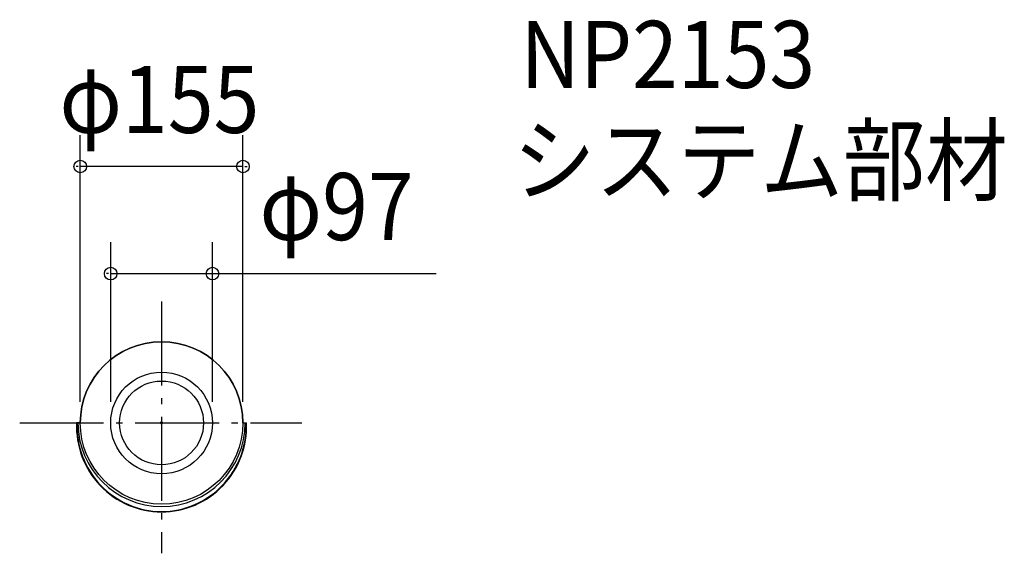
# Model space of a CAD drawing. Extents: x -135 to 803, y -124 to 385.
import ezdxf

# ---------------------------------------------------------------- set-up
doc = ezdxf.new("R2010")
doc.units = 0
doc.header["$LTSCALE"] = 20
doc.header["$PDMODE"] = 3
doc.header["$PDSIZE"] = -2
doc.linetypes.add('DASHDOT', pattern=[5.5, 4, -0.6, 0.3, -0.6])
for name, color, linetype in [('ARRANGE', 1, 'CONTINUOUS'), ('BASIS', 6, 'DASHDOT'), ('DETAIL', 5, 'CONTINUOUS'), ('ETC', 61, 'CONTINUOUS'), ('OUTLINE', 3, 'CONTINUOUS'), ('SIZE', 30, 'CONTINUOUS')]:
    doc.layers.add(name, color=color, linetype=linetype)
doc.styles.get("Standard").update_dxf_attribs({"font": 'SIMPLEX', "width": 0.9, "bigfont": 'BIGFONT'})

msp = doc.modelspace()

# ---------------------------------------------------------------- linework, layer by layer
at = {"layer": 'ARRANGE', "color": 1, "linetype": 'CONTINUOUS'}
msp.add_circle((0, 0), 40, dxfattribs=at)
msp.add_point((0, 0), dxfattribs=at)
at = {"layer": 'BASIS', "color": 6, "linetype": 'DASHDOT'}
for p, q in [((0, 115.737381), (0, -124.442858)), ((-135.240837, 0), (133.716901, 0))]:
    msp.add_line(p, q, dxfattribs=at)
at = {"layer": 'DETAIL', "color": 5, "linetype": 'CONTINUOUS'}
for p, q in [((-77.5, 0), (-81.023777, 0)), ((77.5, 0), (81.023777, 0))]:
    msp.add_line(p, q, dxfattribs=at)
for radius in [77.5, 48.5]:
    msp.add_circle((0, 0), radius, dxfattribs=at)
for centre, radius, start, end in [((0.482824, -3.431203), 81.578791, 177.589429, 269.660893), ((0, 0), 79.724728, 180, 0), ((-0.482824, -3.431203), 81.578791, 270.339107, 2.410571), ((0.886051, -3.003368), 81.603967, 177.890799, 269.377682), ((-0.886051, -3.003368), 81.603967, 270.622318, 2.109201)]:
    msp.add_arc(centre, radius, start, end, dxfattribs=at)
at = {"layer": 'OUTLINE', "color": 3, "linetype": 'CONTINUOUS'}
for p, q in [((-77.5, 0), (-81.023777, 0)), ((77.5, 0), (81.023777, 0))]:
    msp.add_line(p, q, dxfattribs=at)
for centre, radius, start, end in [((0, 0), 77.5, 0, 180), ((0.482824, -3.431203), 81.578791, 177.589429, 269.660893), ((-0.482824, -3.431203), 81.578791, 270.339107, 2.410571)]:
    msp.add_arc(centre, radius, start, end, dxfattribs=at)
at = {"layer": 'SIZE', "color": 30, "linetype": 'BYBLOCK'}
for p, q in [((-77.5, 20), (-77.5, 274.704914)), ((77.5, 20), (77.5, 274.704914)), ((-79.5, 244.704914), (-81.5, 244.704914)), ((77.5, 244.704914), (-77.5, 244.704914)), ((79.5, 244.704914), (81.5, 244.704914)), ((-48.5, 20), (-48.5, 172.487959)), ((48.5, 20), (48.5, 172.487959)), ((-50.5, 142.487959), (-52.5, 142.487959)), ((-48.5, 142.487959), (48.5, 142.487959)), ((50.5, 142.487959), (52.5, 142.487959))]:
    msp.add_line(p, q, dxfattribs=at)
at = {"layer": 'SIZE', "color": 30, "linetype": 'CONTINUOUS'}
msp.add_line((48.5, 142.487959), (261.669611, 142.487959), dxfattribs=at)
for centre in [(-77.5, 244.704914), (77.5, 244.704914), (-48.5, 142.487959), (48.5, 142.487959)]:
    msp.add_circle(centre, 6, dxfattribs=at)

# ---------------------------------------------------------------- texts
at = {"layer": 'ETC', "color": 61, "linetype": 'CONTINUOUS', "width": 0.9}
for s, p in [('NP2153', (341.954532, 319.666483)), ('システム部材', (334.967828, 218.580998))]:
    msp.add_text(s, height=64, dxfattribs=at).set_placement(p)
at = {"layer": 'SIZE', "color": 30, "linetype": 'BYBLOCK', "width": 0.9}
for s, p in [('φ155', (-97.371429, 276.704914)), ('φ97', (93.309091, 174.487959))]:
    msp.add_text(s, height=64, dxfattribs=at).set_placement(p)

doc.saveas('drawing.dxf')
